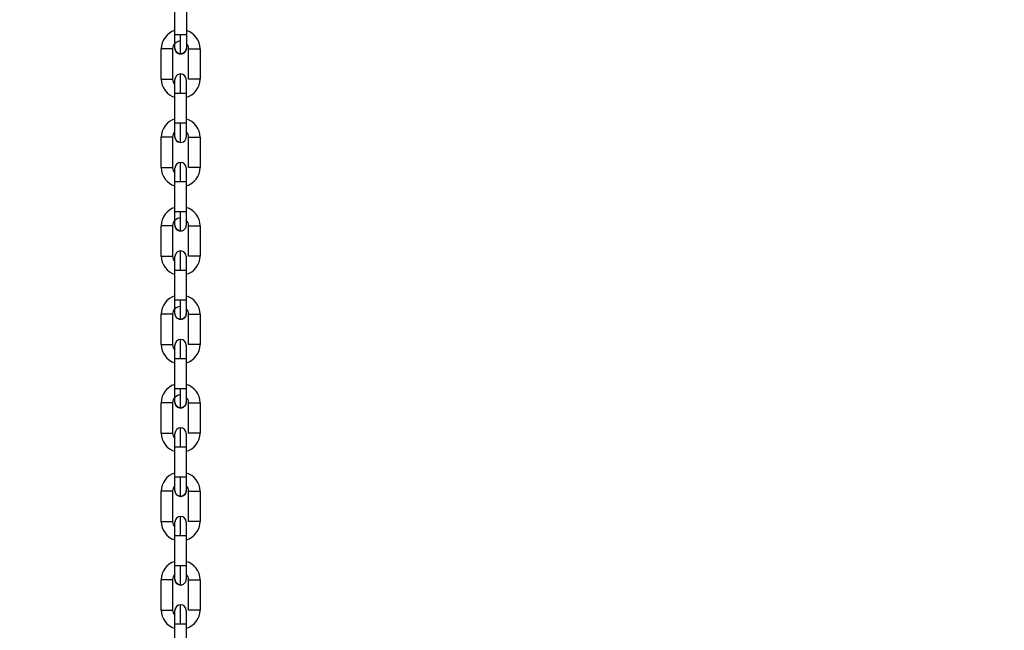
# Model space of a CAD drawing. Units: inches. Extents: x 170 to 288, y 234 to 248.
# Drawn here: x 186 to 186, y 243 to 243 of the extents above; entities that cross this region are included whole.
import ezdxf

# ---------------------------------------------------------------- set-up
doc = ezdxf.new("R2010")
doc.units = ezdxf.units.IN
doc.header["$LTSCALE"] = 0.25
doc.header["$MEASUREMENT"] = 0
doc.layers.add('ANNOTATIONS', color=1, linetype='Continuous')
doc.layers.add('SLIM E GUIDE MOTOR LH', color=7, linetype='Continuous')
doc.styles.add('ARIAL', font='arial.ttf', dxfattribs={"height": 0.09375})
doc.dimstyles.new('STANDARD$0', dxfattribs={"dimtxt": 0.09375, "dimasz": 0.09375, "dimexe": 0.03125, "dimexo": 0.046875, "dimgap": 0.09, "dimtad": 0, "dimtih": 1, "dimtoh": 1, "dimdec": 4, "dimzin": 0, "dimdsep": 46, "dimtxsty": 'ARIAL', "dimcen": 0.09, "dimadec": 0, "dimazin": 0, "dimtfac": 1, "dimtdec": 4, "dimtofl": 0, "dimtmove": 0, "dimatfit": 1, "dimfxl": 1, "dimtolj": 1, "dimtzin": 0, "dimarcsym": 0})

# ---------------------------------------------------------------- blocks, each defined once
blk = doc.blocks.new('*D11')
at = {"layer": 'ANNOTATIONS', "color": 0, "lineweight": -2, "transparency": 16777216}
for p, q in [((185.1145107157478, 244.1437778121678), (186.512980592576, 244.1437778121678)), ((186.481730592576, 244.0500278121678), (186.481730592576, 242.3590412186741)), ((186.481730592576, 240.2331944614696), (186.481730592576, 241.9241810549633)), ((185.2042940735708, 240.1394444614696), (186.512980592576, 240.1394444614696))]:
    blk.add_line(p, q, dxfattribs=at)
at = {"layer": 'ANNOTATIONS', "color": 0, "transparency": 16777216}
for points in [[(186.466105592576, 244.0500278121678), (186.497355592576, 244.0500278121678), (186.481730592576, 244.1437778121678)], [(186.466105592576, 240.2331944614696), (186.497355592576, 240.2331944614696), (186.481730592576, 240.1394444614696)]]:
    blk.add_solid(points, dxfattribs=at)
at = {"layer": 'defpoints', "color": 0, "transparency": 16777216}
for p in [(185.0676357157478, 244.1437778121678), (186.481730592576, 244.1437778121678), (185.1574190735708, 240.1394444614696)]:
    blk.add_point(p, dxfattribs=at)
at = {"layer": 'ANNOTATIONS', "color": 0, "transparency": 16777216, "insert": (186.4817305925761, 242.1416111368186), "char_height": 0.09375, "attachment_point": 5, "style": 'ARIAL'}
blk.add_mtext('\\A1;OPENING \\PHEIGHT', dxfattribs=at)

msp = doc.modelspace()

# ---------------------------------------------------------------- linework, layer by layer
at = {"layer": 'SLIM E GUIDE MOTOR LH'}
for p, q in [((185.5915369519313, 243.1258267443099), (185.5915372648166, 243.1397375453889)), ((185.5967866192867, 243.1397373889463), (185.5967863064014, 243.1258266660886)), ((185.5951661082292, 243.1258267443099), (185.5915369519313, 243.1258267443099)), ((185.5852373198163, 243.1054960849492), (185.5852376327016, 243.1194068078069)), ((185.5904869871717, 243.1194067295856), (185.5904866742864, 243.1054960067279)), ((185.5978358018331, 243.1054958502853), (185.5978360364971, 243.119406573143)), ((185.6030853909672, 243.1194064949216), (185.6030851563032, 243.1054956938426)), ((185.5915361697181, 243.0851653473672), (185.5915364043821, 243.0990760702249)), ((185.5967857588522, 243.0990759920035), (185.5967855241882, 243.0851651909245)), ((185.5941608078425, 243.0851653473672), (185.5915361697181, 243.0851653473672)), ((185.5852365376031, 243.0648346880065), (185.5852367722671, 243.0787454108642)), ((185.5904861267372, 243.0787453326429), (185.5904858920732, 243.0648345315638)), ((185.5978349413986, 243.0648343751212), (185.5978352542839, 243.0787451762002)), ((185.603084608754, 243.0787450979789), (185.6030842958687, 243.0648342968999)), ((185.5915353092836, 243.0445039504244), (185.5915356221689, 243.0584146732821)), ((185.5915356221689, 243.0584146732821), (185.5951647002454, 243.0584146732821)), ((185.596784976639, 243.0584145950608), (185.5967846637537, 243.0445037939818)), ((185.5852356771686, 243.0241732910637), (185.5852359900539, 243.0380840139214)), ((185.590485344524, 243.0380839357001), (185.5904850316387, 243.0241731346211)), ((185.5978341591854, 243.0241729781785), (185.5978343938494, 243.0380837792575)), ((185.6030837483195, 243.0380836228148), (185.6030834354342, 243.0241728999571)), ((185.5915345270704, 243.0038424752604), (185.5915347617344, 243.0177532763394)), ((185.5915347617344, 243.0177532763394), (185.5941594780801, 243.0177532763394)), ((185.5967841162045, 243.0177531981181), (185.5967838033192, 243.0038423970391)), ((185.5852348949554, 242.9835118158997), (185.5852351296194, 242.9974226169787)), ((185.5904844840895, 242.9974224605361), (185.5904841712042, 242.9835117376784)), ((185.5978332987509, 242.9835115812357), (185.5978336116362, 242.9974223823147)), ((185.603082887885, 242.9974222258721), (185.603082653221, 242.9835115030144)), ((185.5915340577425, 242.9809941845391), (185.5915340577425, 242.9832597085898)), ((185.5915336666359, 242.9631810783176), (185.5915339795212, 242.9770918793967)), ((185.5915339795212, 242.9770918793967), (185.5941586176456, 242.9770918793967)), ((185.59678325577, 242.977091722954), (185.596783021106, 242.9631810000963)), ((185.5951627447125, 242.9631810783176), (185.5915336666359, 242.9631810783176)), ((185.5852340345209, 242.9428504189569), (185.5852343474062, 242.956761220036)), ((185.5904837018763, 242.9567610635933), (185.590483388991, 242.9428503407356)), ((185.5978324383164, 242.942850184293), (185.5978327512017, 242.9567609071507)), ((185.6030821056718, 242.9567608289294), (185.6030817927865, 242.9428500278503)), ((185.5915328062014, 242.9225196813749), (185.5915331190867, 242.9364304824539)), ((185.5967824735568, 242.9364303260113), (185.5967821606715, 242.9225196031536)), ((185.5951619624993, 242.9225196813749), (185.5915328062014, 242.9225196813749)), ((185.5852331740864, 242.9021890220142), (185.5852334869717, 242.9160997448719)), ((185.5904828414418, 242.9160996666506), (185.5904825285565, 242.9021889437929)), ((185.5978316561032, 242.9021887873502), (185.5978318907672, 242.9160995102079)), ((185.6030812452373, 242.9160994319866), (185.6030810105734, 242.9021886309076)), ((185.5915320239882, 242.8818582844322), (185.5915322586522, 242.8957690072899)), ((185.5967816131223, 242.8957689290685), (185.5967813784583, 242.8818582062108)), ((185.5941566621126, 242.8818582844322), (185.5915320239882, 242.8818582844322)), ((185.5852323918732, 242.8615276250715), (185.5852326265372, 242.8754383479292)), ((185.5904819810073, 242.8754382697078), (185.5904817463434, 242.8615274686288)), ((185.5978307956687, 242.8615273121862), (185.597831108554, 242.8754381132652)), ((185.6030804630241, 242.8754380350439), (185.6030801501389, 242.8615272339649)), ((185.5915311635537, 242.8411968874894), (185.591531476439, 242.8551076103471)), ((185.591531476439, 242.8551076103471), (185.5951605545156, 242.8551076103471)), ((185.5967808309091, 242.8551075321258), (185.5967805180238, 242.8411967310468))]:
    msp.add_line(p, q, dxfattribs=at)
at = {"layer": 'SLIM E GUIDE MOTOR LH', "flags": 128}
for points in [[(185.59153687371, 243.1196586804528), (185.59153687371, 243.1214652800273), (185.5915369519313, 243.1224000247846), (185.5915369519313, 243.1258267443099)], [(185.5941615118344, 243.1170339641071), (185.5941615118344, 243.1196093228008), (185.5941615900557, 243.1209417447419), (185.5941615900557, 243.124111350793), (185.594161668277, 243.1258267443099)], [(185.5967863064014, 243.1258266660886), (185.5960175472822, 243.1258266660886), (185.5951661082292, 243.1258267443099)], [(185.5967863064014, 243.1258266660886), (185.5967863064014, 243.1234662595784), (185.5967862281801, 243.1223998683419), (185.5967862281801, 243.1196586022315)], [(185.5904869871717, 243.1194067295856), (185.590287209924, 243.1194067295856), (185.5897182280524, 243.1194068078069), (185.5868579090951, 243.1194068078069), (185.5860063918208, 243.1194068860282), (185.5854374099493, 243.1194068860282), (185.5852376327016, 243.1194068078069)], [(185.5941615118344, 243.1170339641071), (185.5931570718822, 243.1172337413548), (185.5923055546079, 243.1178027232263), (185.5917366509577, 243.1186542405006), (185.59153687371, 243.1196586804528)], [(185.5967862281801, 243.1196586022315), (185.5965863727111, 243.1186541622793), (185.5960173908396, 243.117802645005), (185.5951658735652, 243.1172337413548), (185.5941615118344, 243.1170339641071)], [(185.5978360364971, 243.119406573143), (185.601465192795, 243.119406573143), (185.6023166318479, 243.1194064949216), (185.6030853909672, 243.1194064949216)], [(185.5852373198163, 243.1054960849492), (185.587862036162, 243.1054960849492), (185.5888664761142, 243.1054960067279), (185.5904866742864, 243.1054960067279)], [(185.5915364826034, 243.1029784535887), (185.5915365608247, 243.1034373780649), (185.5915365608247, 243.1052439776394)], [(185.5941611207278, 243.0990760702249), (185.5941611207278, 243.1007914637418), (185.5941611989491, 243.1024408384659), (185.5941611989491, 243.1052934135127), (185.5941612771704, 243.1063868693255), (185.5941612771704, 243.1078686157637)], [(185.5967859152948, 243.105243899418), (185.5967859152948, 243.1042043380938), (185.5967858370735, 243.1034372216223), (185.5967858370735, 243.100279114105), (185.5967857588522, 243.0990758355609)], [(185.6030851563032, 243.1054956938426), (185.6028853008342, 243.1054956938426), (185.602316397184, 243.1054957720639), (185.6004604399575, 243.1054957720639), (185.5994560000053, 243.1054958502853), (185.5978358018331, 243.1054958502853)], [(185.5915364043821, 243.0990760702249), (185.5915364826034, 243.1002794269903), (185.5915364826034, 243.1025027897502), (185.5915365608247, 243.1034374562862)], [(185.5915364043821, 243.0990760702249), (185.5917362598511, 243.0990760702249), (185.5923051635013, 243.0990761484462), (185.5931566807756, 243.0990760702249), (185.596016999733, 243.0990760702249)], [(185.596016999733, 243.0990760702249), (185.5965859816045, 243.0990759920035), (185.5967857588522, 243.0990759920035)], [(185.5915360132755, 243.0789972835101), (185.5915360132755, 243.0800368448343), (185.5915360914968, 243.0808038830845), (185.5915360914968, 243.0839619906018), (185.5915361697181, 243.0851653473672)], [(185.5941606513999, 243.0763725671644), (185.5941606513999, 243.0778544700453), (185.5941607296212, 243.078947925858), (185.5941607296212, 243.0818005009048), (185.5941608078425, 243.0834499538502), (185.5941608078425, 243.0851653473672)], [(185.5967855241882, 243.0851651909245), (185.5965856687192, 243.0851652691458), (185.5951652477947, 243.0851652691458), (185.5941608078425, 243.0851653473672)], [(185.5967855241882, 243.0851651909245), (185.5967854459669, 243.0839619123805), (185.5967854459669, 243.0808038048632), (185.5967853677456, 243.0800366883917), (185.5967853677456, 243.0789971270674)], [(185.5904861267372, 243.0787453326429), (185.589717367618, 243.0787453326429), (185.588865928565, 243.0787454108642), (185.5852367722671, 243.0787454108642)], [(185.5941606513999, 243.0763725671644), (185.5931562114477, 243.0765723444121), (185.5923047723947, 243.0771413262836), (185.5917357905232, 243.0779928435579), (185.5915360132755, 243.0789972835101)], [(185.5978352542839, 243.0787451762002), (185.6004598924083, 243.0787451762002), (185.6014643323605, 243.0787450979789), (185.603084608754, 243.0787450979789)], [(185.5852365376031, 243.0648346880065), (185.5878611757275, 243.0648346880065), (185.5888656156797, 243.0648346097852), (185.5902861148255, 243.0648346097852), (185.5904858920732, 243.0648345315638)], [(185.5915356221689, 243.0584146732821), (185.5915356221689, 243.0607750797923), (185.5915357003902, 243.0618413928075), (185.5915357003902, 243.0645825806966)], [(185.5941602602933, 243.0584146732821), (185.5941603385146, 243.0601300667991), (185.5941603385146, 243.0617794415232), (185.5941604167359, 243.0632995946289), (185.5941604167359, 243.0665379572191), (185.5941604949572, 243.0670382607728), (185.5941604949572, 243.067207218821)], [(185.5967850548603, 243.0645825024753), (185.5967850548603, 243.0618413145862)], [(185.6030842958687, 243.0648342968999), (185.602884518621, 243.0648342968999), (185.6023155367495, 243.0648343751212), (185.5994552177922, 243.0648343751212), (185.5986037005178, 243.0648344533425), (185.5980347186463, 243.0648344533425), (185.5978349413986, 243.0648343751212)], [(185.5967850548603, 243.0618411581435), (185.596784976639, 243.060774766907), (185.596784976639, 243.0584143603969)], [(185.5951647002454, 243.0584146732821), (185.5960162175198, 243.0584145950608), (185.596784976639, 243.0584145950608)], [(185.5915352310623, 243.0383358865673), (185.5915352310623, 243.0410771526778), (185.5915353092836, 243.0421435439143), (185.5915353092836, 243.0445039504244)], [(185.5941600256293, 243.0445038722031), (185.5931555856772, 243.0445039504244), (185.5915353092836, 243.0445039504244)], [(185.5941597909654, 243.0357110920003), (185.5941597909654, 243.0358801282698), (185.5941598691867, 243.0363805100449), (185.5941598691867, 243.0396189508564), (185.594159947408, 243.0411391039621), (185.594159947408, 243.0427885569075), (185.5941600256293, 243.0445038722031)], [(185.5967846637537, 243.0445037939818), (185.596584886506, 243.0445038722031), (185.5941600256293, 243.0445038722031)], [(185.5967846637537, 243.0445037939818), (185.5967846637537, 243.0433005154377), (185.5967845855324, 243.042143465693), (185.5967845855324, 243.0388052927003), (185.5967845073111, 243.0384543136437), (185.5967845073111, 243.0383357301247)], [(185.590485344524, 243.0380839357001), (185.5897165854048, 243.0380839357001), (185.5888650681305, 243.0380840139214), (185.5852359900539, 243.0380840139214)], [(185.5941597909654, 243.0357110920003), (185.5931554292345, 243.0359109474693), (185.5923039119602, 243.0364799293408), (185.59173500831, 243.0373314466152), (185.5915352310623, 243.0383358865673)], [(185.5978343938494, 243.0380837792575), (185.6004591101951, 243.0380837792575), (185.601463471926, 243.0380837010362), (185.6028839710718, 243.0380837010362), (185.6030837483195, 243.0380836228148)], [(185.5852356771686, 243.0241732910637), (185.5868559535622, 243.0241732910637), (185.5878603935143, 243.0241732128424), (185.5897162725195, 243.0241732128424), (185.590285254391, 243.0241731346211), (185.5904850316387, 243.0241731346211)], [(185.5915348399557, 243.0221145059581), (185.591534918177, 243.0228816224296), (185.591534918177, 243.0239211837539)], [(185.5941594780801, 243.0177532763394), (185.5941594780801, 243.019468591635), (185.5941595563014, 243.0211180445804), (185.5941595563014, 243.0239705414059), (185.5941596345227, 243.0250639972187), (185.5941596345227, 243.026545743657)], [(185.5967842726471, 243.0239210273112), (185.5967842726471, 243.023451542957), (185.5967841944258, 243.0228815442083), (185.5967841944258, 243.0201133699643)], [(185.6030834354342, 243.0241728999571), (185.6023147545363, 243.0241728999571), (185.601463237262, 243.0241729781785), (185.5978341591854, 243.0241729781785)], [(185.5915347617344, 243.0177532763394), (185.5915348399557, 243.0189565548835), (185.5915348399557, 243.0221146624007), (185.591534918177, 243.0228817006509)], [(185.5967841944258, 243.0201135264069), (185.5967841162045, 243.0189564766621), (185.5967841162045, 243.0177531981181)], [(185.5941594780801, 243.0177532763394), (185.595163839811, 243.0177531981181), (185.5967841162045, 243.0177531981181)], [(185.5915343706278, 242.9976744114033), (185.5915343706278, 242.999481089199), (185.5915344488491, 243.000415755735), (185.5915344488491, 243.0026391967163), (185.5915345270704, 243.0038424752604)], [(185.5941591651948, 243.0038424752604), (185.5931547252426, 243.0038425534817), (185.5917343043181, 243.0038425534817), (185.5915345270704, 243.0038424752604)], [(185.5941590087522, 242.9950496950576), (185.5941590087522, 242.9976251319725), (185.5941590869735, 242.9989575539136), (185.5941590869735, 243.0004777070193), (185.5941591651948, 243.0021271599647), (185.5941591651948, 243.0038424752604)], [(185.5967838033192, 243.0038423970391), (185.5965840260715, 243.0038423970391), (185.5960151224213, 243.0038424752604), (185.5941591651948, 243.0038424752604)], [(185.5967838033192, 243.0038423970391), (185.5967838033192, 243.0004156775137), (185.5967837250979, 242.9994809327564), (185.5967837250979, 242.9976743331819)], [(185.5904844840895, 242.9974224605361), (185.5902847068418, 242.9974225387574), (185.588864207696, 242.9974225387574), (185.5878598459651, 242.9974226169787), (185.5852351296194, 242.9974226169787)], [(185.5941590087522, 242.9950496950576), (185.5931545688, 242.9952495505266), (185.5923030515257, 242.9958185323981), (185.5917341478755, 242.9966700496724), (185.5915343706278, 242.9976744114033)], [(185.5967837250979, 242.9976743331819), (185.5965838696289, 242.9966698932298), (185.5960148877573, 242.9958184541768), (185.595163370483, 242.9952494723053), (185.5941590087522, 242.9950496950576)], [(185.5978336116362, 242.9974223823147), (185.5994538098084, 242.9974223823147), (185.6004582497606, 242.9974223040934), (185.6023142069871, 242.9974223040934), (185.6028831106373, 242.9974222258721), (185.603082887885, 242.9974222258721)], [(185.5852348949554, 242.9835118158997), (185.5897154903063, 242.9835118158997), (185.5902843939565, 242.9835117376784), (185.5904841712042, 242.9835117376784)], [(185.5941586176456, 242.9770918793967), (185.5941586176456, 242.9788071946923), (185.5941586958669, 242.9804566476377), (185.5941586958669, 242.9819768007434), (185.5941587740882, 242.9833091444632), (185.5941587740882, 242.9858843467142)], [(185.5967834122126, 242.9832596303685), (185.5967834122126, 242.9814531090153), (185.5967833339913, 242.9805184424794), (185.5967833339913, 242.9782950797194), (185.59678325577, 242.977091722954)], [(185.603082653221, 242.9835115030144), (185.6023138941018, 242.9835115030144), (185.6014623768275, 242.9835115812357), (185.5978332987509, 242.9835115812357)], [(185.5915339795212, 242.9770918793967), (185.5915339795212, 242.980518598922), (185.5915340577425, 242.9814531872367)], [(185.5941586176456, 242.9770918793967), (185.5951630575978, 242.9770918011753), (185.5965834785223, 242.9770918011753), (185.59678325577, 242.977091722954)], [(185.5915335101933, 242.9570130144605), (185.5915335101933, 242.9574825770361), (185.5915335884146, 242.9580525757848), (185.5915335884146, 242.9608207500288), (185.5915336666359, 242.9619777997736), (185.5915336666359, 242.9631810783176)], [(185.5941581483177, 242.9543882981148), (185.5941581483177, 242.9558702009957), (185.594158226539, 242.9569637350298), (185.594158226539, 242.9582961569709), (185.5941583047603, 242.9598163100766), (185.5941583047603, 242.9631810783176)], [(185.596783021106, 242.9631810000963), (185.5960142619868, 242.9631810000963), (185.5951627447125, 242.9631810783176)], [(185.596783021106, 242.9631810000963), (185.596783021106, 242.9619776433309), (185.5967829428847, 242.9608205935862), (185.5967829428847, 242.9588195358137), (185.5967828646634, 242.9580524975634), (185.5967828646634, 242.9570129362392)], [(185.5904837018763, 242.9567610635933), (185.5902838464073, 242.9567611418146), (185.5878589855306, 242.9567611418146), (185.5868545455784, 242.956761220036), (185.5852343474062, 242.956761220036)], [(185.5941581483177, 242.9543882981148), (185.5931537083655, 242.9545880753625), (185.5923022693125, 242.955157057234), (185.591733287441, 242.9560085745084), (185.5915335101933, 242.9570130144605)], [(185.5967828646634, 242.9570129362392), (185.5965830874157, 242.956008496287), (185.5960141055442, 242.9551569790127), (185.5951625882699, 242.9545880753625), (185.5941581483177, 242.9543882981148)], [(185.5978327512017, 242.9567609071507), (185.6023133465526, 242.9567609071507), (185.6028823284241, 242.9567608289294), (185.6030821056718, 242.9567608289294)], [(185.5852340345209, 242.9428504189569), (185.5888631125975, 242.9428504189569), (185.5897146298718, 242.9428503407356), (185.590483388991, 242.9428503407356)], [(185.5915331190867, 242.9364304824539), (185.5915331190867, 242.937633760998), (185.591533197308, 242.9387908107427), (185.591533197308, 242.9421288272928)], [(185.591533197308, 242.9421288272928), (185.5915332755293, 242.9424798063494), (185.5915332755293, 242.9425983116471)], [(185.5941577572111, 242.9364304042326), (185.5941578354324, 242.9381457977496), (185.5941578354324, 242.9397952506949), (185.5941579136537, 242.9413153255794), (185.5941579136537, 242.9437412033332), (185.5941579918751, 242.9445536881695), (185.5941579918751, 242.9452229497715)], [(185.5967825517781, 242.9425982334257), (185.5967825517781, 242.939856889094), (185.5967824735568, 242.9387905760788)], [(185.6030817927865, 242.9428500278503), (185.6028820155388, 242.9428501060717), (185.601461516393, 242.9428501060717), (185.6004571546621, 242.942850184293), (185.5978324383164, 242.942850184293)], [(185.5967824735568, 242.9387907325214), (185.5967824735568, 242.9364303260113)], [(185.5915331190867, 242.9364304824539), (185.5931533954802, 242.9364304824539), (185.5941577572111, 242.9364304042326)], [(185.5941577572111, 242.9364304042326), (185.5960137144376, 242.9364304042326), (185.5965826963091, 242.9364303260113), (185.5967824735568, 242.9364303260113)], [(185.5915327279801, 242.9163516175178), (185.5915327279801, 242.9190929618495), (185.5915328062014, 242.9201592748647), (185.5915328062014, 242.9225196813749)], [(185.5941572878832, 242.9137269011721), (185.5941573661045, 242.9138958592202), (185.5941573661045, 242.9163022598657), (185.5941574443258, 242.9176346818068), (185.5941574443258, 242.9208042878579), (185.5941575225471, 242.9225196813749)], [(185.5967821606715, 242.9225196031536), (185.5960134015523, 242.9225196031536), (185.5951619624993, 242.9225196813749)], [(185.5967821606715, 242.9225196031536), (185.5967821606715, 242.9201591966434), (185.5967820824502, 242.9190928054069), (185.5967820824502, 242.9163515392965)], [(185.5904828414418, 242.9160996666506), (185.5902830641941, 242.9160996666506), (185.5897140823226, 242.9160997448719), (185.5868537633652, 242.9160997448719), (185.5860022460909, 242.9160998230932), (185.5854332642194, 242.9160998230932), (185.5852334869717, 242.9160997448719)], [(185.5941572878832, 242.9137269011721), (185.5931529261523, 242.9139266784198), (185.592301408878, 242.9144956602913), (185.5917325052278, 242.9153471775656), (185.5915327279801, 242.9163516175178)], [(185.5967820824502, 242.9163515392965), (185.5965822269812, 242.9153470993443), (185.5960132451097, 242.91449558207), (185.5951617278353, 242.9139266784198), (185.5941572878832, 242.9137269011721)], [(185.5978318907672, 242.9160995102079), (185.6014609688438, 242.9160995102079), (185.6023124861181, 242.9160994319866), (185.6030812452373, 242.9160994319866)], [(185.5852331740864, 242.9021890220142), (185.5878578904321, 242.9021890220142), (185.5888623303843, 242.9021889437929), (185.5904825285565, 242.9021889437929)], [(185.5915323368735, 242.8996713906536), (185.5915324150948, 242.9001303151299), (185.5915324150948, 242.9019369147043)], [(185.5941569749979, 242.8957690072899), (185.5941569749979, 242.8974844008068), (185.5941570532192, 242.8991338537522), (185.5941570532192, 242.9019863505777), (185.5941571314405, 242.9030798063905), (185.5941571314405, 242.9045615528287)], [(185.5967817695649, 242.901936836483), (185.5967817695649, 242.9008972751588), (185.5967816913436, 242.9001301586872), (185.5967816913436, 242.89697205117), (185.5967816131223, 242.8957687726259)], [(185.6030810105734, 242.9021886309076), (185.6028811551043, 242.9021887091289), (185.6004562942276, 242.9021887091289), (185.5994518542755, 242.9021887873502), (185.5978316561032, 242.9021887873502)], [(185.5915322586522, 242.8957690072899), (185.5915323368735, 242.8969723640552), (185.5915323368735, 242.8991957268152), (185.5915324150948, 242.9001303933512)], [(185.5967817695649, 242.9008973533801), (185.5967816913436, 242.9001303151299)], [(185.5915322586522, 242.8957690072899), (185.5917321141212, 242.8957690855112), (185.5923010177714, 242.8957690855112), (185.5931525350457, 242.8957690072899), (185.5960128540031, 242.8957690072899)], [(185.5960128540031, 242.8957690072899), (185.5965818358746, 242.8957689290685), (185.5967816131223, 242.8957689290685)], [(185.5915318675456, 242.8756902205751), (185.5915318675456, 242.8767297818993), (185.5915319457669, 242.8774968201495), (185.5915319457669, 242.8806549276668), (185.5915320239882, 242.8818582844322)], [(185.59415650567, 242.8730655042293), (185.59415650567, 242.8745474071103), (185.5941565838913, 242.875640862923), (185.5941565838913, 242.8784934379698), (185.5941566621126, 242.8801428909152), (185.5941566621126, 242.8818582844322)], [(185.5967813784583, 242.8818582062108), (185.5951611020648, 242.8818582062108), (185.5941566621126, 242.8818582844322)], [(185.5967813784583, 242.8818582062108), (185.596781300237, 242.8806548494454), (185.596781300237, 242.8784314084642), (185.5967812220157, 242.8774967419282), (185.5967812220157, 242.8756900641324)], [(185.5904819810073, 242.8754382697078), (185.5897132218881, 242.8754382697078), (185.5888617828351, 242.8754383479292), (185.5852326265372, 242.8754383479292)], [(185.59415650567, 242.8730655042293), (185.5931520657178, 242.873265281477), (185.5923006266648, 242.8738342633486), (185.5917316447933, 242.8746857806229), (185.5915318675456, 242.8756902205751)], [(185.597831108554, 242.8754381132652), (185.6004557466784, 242.8754381132652), (185.6014601866306, 242.8754380350439), (185.6030804630241, 242.8754380350439)], [(185.5852323918732, 242.8615276250715), (185.5878570299976, 242.8615276250715), (185.5888614699498, 242.8615275468501), (185.5902818908743, 242.8615275468501), (185.5904817463434, 242.8615274686288)], [(185.591531476439, 242.8551076103471), (185.591531476439, 242.8574680168573), (185.5915315546603, 242.8585343298725), (185.5915315546603, 242.8612755177616)], [(185.5941561145634, 242.8551076103471), (185.5941561927847, 242.8568230038641), (185.5941561927847, 242.8599925316939), (185.594156271006, 242.8613249536349), (185.594156271006, 242.863900155886)], [(185.5967809091304, 242.8612754395403), (185.5967809091304, 242.8585342516512)], [(185.6030801501389, 242.8615272339649), (185.6028803728911, 242.8615272339649), (185.6023113910196, 242.8615273121862), (185.6004554337931, 242.8615273121862), (185.5994510720623, 242.8615273904075), (185.5980305729164, 242.8615273904075), (185.5978307956687, 242.8615273121862)], [(185.5967809091304, 242.8585340952085), (185.5967808309091, 242.857467703972), (185.5967808309091, 242.8551072974618)], [(185.5951605545156, 242.8551076103471), (185.5960120717899, 242.8551075321258), (185.5967808309091, 242.8551075321258)]]:
    msp.add_lwpolyline(points, dxfattribs=at)
at = {"layer": 'SLIM E GUIDE MOTOR LH'}
for centre, radius, start, end in [((185.5940302841445, 243.119406591826), 0.00879265144560756, 106.4727034636436, 179.9985925979329), ((185.5942927595174, 243.1194066527206), 0.00879265144560793, 359.9988299741576, 73.52471910859047), ((185.5940302923258, 243.1194066580803), 0.003543307317509648, 89.99882997358444, 179.9988299739964), ((185.5941615310668, 243.1196586230571), 0.002624672087029092, 179.9988299746462, 359.9988364843159), ((185.5942927595174, 243.1194066527206), 0.003543307203223472, 359.9988299734379, 45.27437773787871), ((185.5940300082571, 243.1054958969299), 0.008792651445607293, 179.9988299741397, 253.5247190930115), ((185.5940300082571, 243.1054958969299), 0.003543307203220599, 179.9988299734753, 225.2740915185012), ((185.5941612367075, 243.105243930545), 0.002624672087141506, 359.979854329586, 179.9798341333604), ((185.5942924754486, 243.1054958915702), 0.008792651445526867, 286.4729408409345, 359.9988299741918), ((185.59402942371, 243.0787451948832), 0.00879265144560756, 106.4727034636436, 179.9985925979329), ((185.5942919291791, 243.0787452410568), 0.008792651445607251, 359.9988299741527, 73.52471910858844), ((185.5940294619875, 243.0787452464166), 0.003543307203136066, 134.7240238455742, 179.9988299739964), ((185.5941607007286, 243.0789972113934), 0.002624672087029092, 179.9988299746462, 359.9994094421111), ((185.5942919291791, 243.0787452410568), 0.003543307203221598, 359.9988299734379, 45.27429658640222), ((185.5940291779187, 243.0648344852662), 0.008792651445608242, 179.9988299741446, 253.5247191084359), ((185.5940291779187, 243.0648344852662), 0.003543307203221027, 179.9988299734753, 225.2739186887736), ((185.5941604063692, 243.0645825188813), 0.002624672087142216, 359.979854329586, 179.9798341333604), ((185.5942916451103, 243.0648344799064), 0.008792651445526867, 286.4729408409345, 359.9988299741918), ((185.5940286414968, 243.0380837979405), 0.00879265144560756, 106.4727034636436, 179.9985925979329), ((185.5942910988408, 243.0380838293931), 0.008792651445607251, 359.9988299741576, 73.52471910858844), ((185.5940286316492, 243.0380838347529), 0.003543307317508942, 89.99882997358444, 179.9988299739964), ((185.5941598703903, 243.0383357997297), 0.002624672087029096, 179.9988299746462, 359.9994094421111), ((185.5942910988408, 243.0380838293931), 0.003543307203220812, 359.9988299734492, 45.27407367120327), ((185.5940283475804, 243.0241730736025), 0.008792651445607562, 179.9988299741397, 253.5247191084339), ((185.5940283475804, 243.0241730736025), 0.003543307203220046, 179.9988299734525, 225.2739186888554), ((185.594159576031, 243.0239211072176), 0.002624672087142216, 359.9798543296006, 179.9798341333604), ((185.594290814772, 243.0241730682427), 0.008792651445526867, 286.4729408409345, 359.998829974182), ((185.5940277810623, 242.9974224009977), 0.00879265144560756, 106.4727034636436, 179.9985925979329), ((185.5942902685024, 242.9974224177294), 0.008792651445608344, 359.9988299741624, 73.52471909316927), ((185.5940278013109, 242.9974224230891), 0.003543307317508938, 89.99882997358444, 179.9988299740078), ((185.5941590400519, 242.9976743880659), 0.002624672087029092, 179.9988299746609, 359.9988364843159), ((185.5942902685024, 242.9974224177294), 0.003543307203219692, 359.9988299734607, 45.27359020241825), ((185.5940275172421, 242.9835116619387), 0.00879265144560688, 179.9988299741365, 253.5247191084323), ((185.5940275172421, 242.9835116619387), 0.003543307203219551, 179.9988299734525, 225.2739186888795), ((185.5941587456927, 242.9832596955538), 0.002624672087142216, 359.979854329586, 179.9798341333604), ((185.5942899844337, 242.983511656579), 0.008792651445526862, 286.4729408409345, 359.9988299741869), ((185.5940269988491, 242.956761004055), 0.00879265144560756, 106.4727034636436, 179.9985925979329), ((185.5942894381641, 242.9567610060657), 0.00879265144560725, 359.9988299741527, 73.52471910858844), ((185.5940269709726, 242.9567610114254), 0.003543307317508227, 89.99882997358444, 179.9988299739964), ((185.5941582097136, 242.9570129764022), 0.002624672087028381, 179.9988299746462, 359.9988364843159), ((185.5942894381641, 242.9567610060657), 0.003543307203220554, 359.9988299734379, 45.2739186888646), ((185.5940266869038, 242.942850250275), 0.008792651445608379, 179.9988299741446, 253.5247190930044), ((185.5940266869038, 242.942850250275), 0.003543307203220046, 179.9988299734753, 225.2739186888554), ((185.5941579153543, 242.9425982838901), 0.002624672087142216, 359.979854329586, 179.9798341333604), ((185.5942891540954, 242.9428502449153), 0.008792651445527544, 286.4729408409329, 359.9988299741869), ((185.5940261384146, 242.916099528891), 0.00879265144560756, 106.4727034636436, 179.9985925979329), ((185.5942886078258, 242.9160995944019), 0.00879265144560725, 359.9988299741624, 73.52471910858844), ((185.5940261406343, 242.9160995997617), 0.003543307203138438, 134.7238329468238, 179.9988299739964), ((185.5941573793753, 242.9163515647385), 0.002624672087029092, 179.9988299746609, 359.9988364843159), ((185.5942886078258, 242.9160995944019), 0.00354330720322158, 359.9988299734492, 45.27415993615158), ((185.5940258565655, 242.9021888386113), 0.00879265144560688, 179.9988299741365, 253.5247191084323), ((185.5940258565655, 242.9021888386113), 0.003543307203221084, 179.9988299734639, 225.2739186889682), ((185.594157085016, 242.9019368722264), 0.002624672087141506, 359.979854329586, 179.9798341333604), ((185.5942883237571, 242.9021888332516), 0.008792651445526867, 286.4729408409345, 359.998829974182), ((185.5940252779801, 242.8754381319482), 0.00879265144560756, 106.4727034636436, 179.9985925979329), ((185.5942877774875, 242.8754381827382), 0.00879265144560725, 359.9988299741527, 73.52471910858844), ((185.594025310296, 242.875438188098), 0.003543307203137276, 134.7240330291371, 179.9988299740078), ((185.594156549037, 242.8756901530748), 0.002624672087029092, 179.9988299746462, 359.9994094421111), ((185.5942877774875, 242.8754381827382), 0.003543307203220037, 359.9988299734379, 45.27391868882314), ((185.5940250262272, 242.8615274269476), 0.008792651445608379, 179.9988299741446, 253.5247190930044), ((185.5940250262272, 242.8615274269476), 0.003543307203221531, 179.9988299734867, 225.2742049600058), ((185.5941562546777, 242.8612754605627), 0.002624672087142216, 359.979854329586, 179.9798341333604), ((185.5942874934188, 242.8615274215879), 0.008792651445526867, 286.4729408409345, 359.9988299741918)]:
    msp.add_arc(centre, radius, start, end, dxfattribs=at)

# ---------------------------------------------------------------- dimensions: what is measured, and where the dimension line sits
at = {"layer": 'ANNOTATIONS'}
dim = msp.add_linear_dim(base=(186.481730592576, 244.1437778121678), p1=(185.1574190735707, 240.1394444614695), p2=(185.0676357157477, 244.1437778121677), angle=90, text='OPENING \\PHEIGHT', dimstyle='STANDARD$0', dxfattribs=at)
dim.commit()
dim.dimension.update_dxf_attribs({"geometry": '*D11', "text_midpoint": (186.4817305925761, 242.1416111368186)})

doc.saveas('drawing.dxf')
